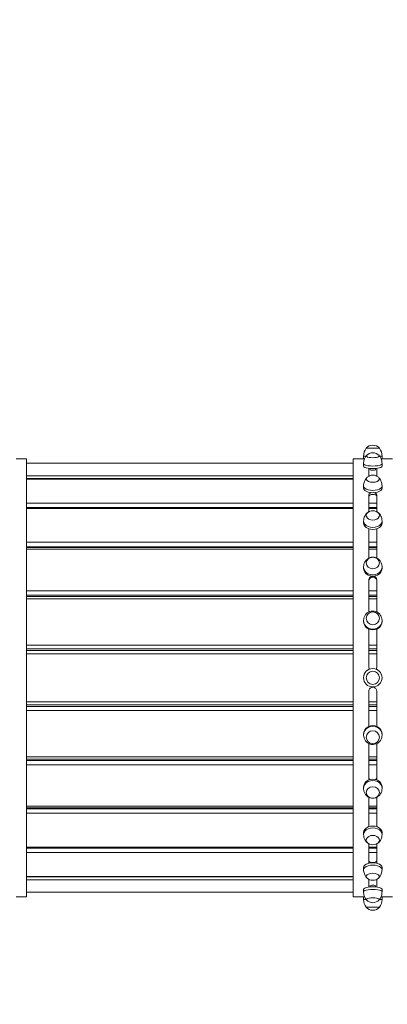
# Model space of a CAD drawing. Units: millimetres. Extents: x 54708 to 56133, y -20700 to -19603.
# Drawn here: x 55283 to 55352, y -20370 to -20183 of the extents above; entities that cross this region are included whole.
import ezdxf

# ---------------------------------------------------------------- set-up
doc = ezdxf.new("R2010")
doc.units = ezdxf.units.MM
doc.header["$LTSCALE"] = 10
doc.layers.add('Widoczne (ISO)', color=7, linetype='Continuous', lineweight=50)
doc.layers.add('Widoczne wąskie (ISO)', color=7, linetype='Continuous', lineweight=35)
doc.styles.get("Standard").update_dxf_attribs({"font": 'tahoma.ttf'})
doc.dimstyles.new('Karol 25', dxfattribs={"dimtxt": 25, "dimasz": 25, "dimexe": 0.18, "dimexo": 0.0625, "dimgap": 0.09, "dimtad": 1, "dimdec": 0, "dimzin": 0, "dimdsep": 46, "dimtxsty": 'Standard', "dimcen": 0.09, "dimadec": 0, "dimazin": 0, "dimtfac": 1, "dimtdec": 0, "dimtofl": 0, "dimtmove": 0, "dimatfit": 3, "dimfxl": 0, "dimtolj": 1, "dimtzin": 0, "dimarcsym": 0})

# ---------------------------------------------------------------- blocks, each defined once
blk = doc.blocks.new('A$C01E367E6')
at = {"layer": 'Widoczne (ISO)', "lineweight": 13}
for p, q in [((443.17, 149.08), (443.17, 149.58)), ((446.17, 151.08), (443.67, 151.08)), ((443.67, 151.08), (446.17, 151.08)), ((446.67, 149.08), (446.67, 149.58)), ((379.17, 149.08), (377.17, 149.08)), ((379.17, 149.08), (379.17, 65.98)), ((379.17, 148.24), (441.17, 148.24)), ((441.17, 149.08), (441.17, 65.98)), ((443.17, 149.08), (441.17, 149.08)), ((443.36, 149.08), (443.17, 149.08)), ((443.17, 147.67), (443.17, 148.15)), ((446.67, 149.08), (446.49, 149.08)), ((448.67, 149.08), (446.67, 149.08)), ((446.67, 147.67), (446.67, 148.15)), ((444.17, 147.26), (444.17, 145.78)), ((444.42, 146.98), (444.42, 147.23)), ((445.42, 146.98), (445.42, 147.23)), ((445.67, 145.78), (445.67, 147.26)), ((379.17, 145.31), (441.17, 145.31)), ((443.17, 143.52), (443.17, 143.95)), ((446.67, 143.52), (446.67, 143.95)), ((444.17, 142.25), (444.17, 139.04)), ((445.67, 139.04), (445.67, 142.25)), ((379.17, 139.85), (441.17, 139.85)), ((444.17, 139.85), (445.67, 139.85)), ((443.17, 136.91), (443.17, 137.27)), ((446.67, 136.91), (446.67, 137.27)), ((444.17, 135.8), (444.17, 130.23)), ((445.67, 130.23), (445.67, 135.8)), ((379.17, 132.22), (441.17, 132.22)), ((444.17, 132.22), (445.67, 132.22)), ((443.17, 128.31), (443.17, 128.56)), ((446.67, 128.31), (446.67, 128.56)), ((444.17, 126.13), (444.17, 120.02)), ((445.67, 120.02), (445.67, 126.13)), ((379.17, 122.96), (441.17, 122.96)), ((444.17, 122.96), (445.67, 122.96)), ((443.17, 118.29), (443.17, 118.42)), ((446.67, 118.29), (446.67, 118.42)), ((444.17, 116.76), (444.17, 109.52)), ((445.67, 109.52), (445.67, 116.76)), ((441.17, 112.68), (379.17, 112.68)), ((445.67, 112.68), (444.17, 112.68)), ((444.17, 105), (444.17, 98.31)), ((445.67, 98.31), (445.67, 105)), ((379.17, 102.38), (441.17, 102.38)), ((444.17, 102.38), (445.67, 102.38)), ((443.17, 96.78), (443.17, 96.65)), ((446.67, 96.78), (446.67, 96.65)), ((444.17, 95.05), (444.17, 88.45)), ((445.67, 88.45), (445.67, 95.05)), ((379.17, 92.11), (441.17, 92.11)), ((444.17, 92.11), (445.67, 92.11)), ((443.17, 86.76), (443.17, 86.51)), ((446.67, 86.76), (446.67, 86.51)), ((444.17, 84.55), (444.17, 79.27)), ((445.67, 79.27), (445.67, 84.55)), ((379.17, 82.84), (441.17, 82.84)), ((444.17, 82.84), (445.67, 82.84)), ((443.17, 78.15), (443.17, 77.8)), ((446.67, 78.15), (446.67, 77.8)), ((379.17, 75.22), (441.17, 75.22)), ((444.17, 76.03), (444.17, 72.52)), ((444.17, 75.22), (445.67, 75.22)), ((445.67, 72.52), (445.67, 76.03)), ((443.17, 71.55), (443.17, 71.12)), ((446.67, 71.55), (446.67, 71.12)), ((379.17, 69.76), (441.17, 69.76)), ((444.17, 69.28), (444.17, 67.81)), ((445.67, 67.81), (445.67, 69.28)), ((443.17, 67.4), (443.17, 66.92)), ((444.42, 68.09), (444.42, 67.83)), ((445.42, 68.09), (445.42, 67.83)), ((446.67, 67.4), (446.67, 66.92)), ((379.17, 65.98), (377.17, 65.98)), ((379.17, 66.83), (441.17, 66.83)), ((443.17, 65.98), (441.17, 65.98)), ((443.17, 65.98), (443.36, 65.98)), ((443.17, 65.98), (443.17, 65.48)), ((446.49, 65.98), (446.67, 65.98)), ((448.67, 65.98), (446.67, 65.98)), ((446.67, 65.98), (446.67, 65.48)), ((443.67, 63.98), (446.17, 63.98)), ((446.17, 63.98), (443.67, 63.98))]:
    blk.add_line(p, q, dxfattribs=at)
for radius in [1.75, 1.25, 1.25]:
    blk.add_circle((444.92, 107.53), radius, dxfattribs=at)
for centre, radius, start, end in [((444.92, 150), 1.66, 40.974, 139.026), ((445.67, 149.58), 2.5, 143.1301, 180), ((444.92, 148.55), 1.66, 42.7537, 137.2463), ((444.17, 149.58), 2.5, 0, 36.8699), ((444.92, 144.31), 1.66, 49.2142, 130.7858), ((444.92, 137.56), 1.66, 68.0214, 111.9786), ((444.92, 77.51), 1.66, 248.0214, 291.9786), ((444.92, 70.76), 1.66, 229.2142, 310.7858), ((445.67, 65.48), 2.5, 180, 216.8699), ((444.92, 66.52), 1.66, 222.7537, 317.2463), ((444.17, 65.48), 2.5, 323.1301, 0), ((444.92, 65.07), 1.66, 220.974, 319.026)]:
    blk.add_arc(centre, radius, start, end, dxfattribs=at)
for centre, major_axis, ratio, start_param, end_param in [((444.92, 149.6), (-1.25, 0), 0.258819, 6.04832, 9.659643), ((444.92, 149.6), (1.25, 0), 0.258819, 2.906728, 6.51805), ((444.92, 147.67), (-1.75, 0), 0.258819, 0, 3.141593), ((444.92, 147.04), (0.55, 0), 0.258819, 2.711893, 6.712885), ((444.92, 145.25), (-1.25, 0), 0.5, 5.757942, 9.950021), ((444.92, 145.25), (1.25, 0), 0.5, 2.616349, 6.808429), ((444.92, 143.52), (-1.75, 0), 0.5, 0, 3.141593), ((444.92, 138.33), (-1.25, 0), 0.707107, 5.231035, 10.476928), ((444.92, 138.33), (1.25, 0), 0.707107, 2.089442, 7.335336), ((444.92, 136.91), (-1.75, 0), 0.707107, 0, 3.141593), ((444.92, 128.31), (-1.75, 0), 0.866025, 0, 3.141593), ((444.92, 118.29), (-1.75, 0), 0.965926, 0, 3.141593), ((444.92, 96.78), (1.75, 0), 0.965926, 0, 3.141593), ((444.92, 86.76), (1.75, 0), 0.866025, 0, 3.141593), ((444.92, 78.15), (1.75, 0), 0.707107, 0, 3.141593), ((444.92, 76.74), (1.25, 0), 0.707107, 5.231035, 10.476928), ((444.92, 76.74), (-1.25, 0), 0.707107, 2.089442, 7.335336), ((444.92, 71.55), (1.75, 0), 0.5, 0, 3.141593), ((444.92, 69.82), (1.25, 0), 0.5, 5.757942, 9.950021), ((444.92, 69.82), (-1.25, 0), 0.5, 2.616349, 6.808429), ((444.92, 67.4), (1.75, 0), 0.258819, 0, 3.141593), ((444.92, 68.03), (-0.55, 0), 0.258819, 2.711893, 6.712885), ((444.92, 65.47), (1.25, 0), 0.258819, 6.04832, 9.659643), ((444.92, 65.47), (-1.25, 0), 0.258819, 2.906728, 6.51805)]:
    blk.add_ellipse(centre, major_axis=major_axis, ratio=ratio, start_param=start_param, end_param=end_param, dxfattribs=at)
for centre, major_axis, ratio in [((444.92, 129.31), (1.25, 0), 0.866025), ((444.92, 129.31), (-1.25, 0), 0.866025), ((444.92, 118.81), (1.25, 0), 0.965926), ((444.92, 118.81), (-1.25, 0), 0.965926), ((444.92, 96.26), (1.25, 0), 0.965926), ((444.92, 96.26), (-1.25, 0), 0.965926), ((444.92, 85.76), (1.25, 0), 0.866025), ((444.92, 85.76), (-1.25, 0), 0.866025)]:
    blk.add_ellipse(centre, major_axis=major_axis, ratio=ratio, dxfattribs=at)
for points, knots in [([(443.7, 149.66), (443.65, 149.6), (443.6, 149.53), (443.5, 149.38), (443.45, 149.29), (443.36, 149.1), (443.32, 148.99), (443.25, 148.77), (443.22, 148.65), (443.18, 148.41), (443.17, 148.28), (443.17, 148.15)], [1.3684566, 1.3684566, 1.3684566, 1.3684566, 1.4089245, 1.4089245, 1.4493925, 1.4493925, 1.4898604, 1.4898604, 1.5303284, 1.5303284, 1.5707963, 1.5707963, 1.5707963, 1.5707963]), ([(446.67, 148.15), (446.67, 148.28), (446.66, 148.41), (446.62, 148.65), (446.6, 148.77), (446.53, 148.99), (446.48, 149.1), (446.39, 149.29), (446.35, 149.38), (446.25, 149.53), (446.2, 149.6), (446.15, 149.66)], [4.712389, 4.712389, 4.712389, 4.712389, 4.7528569, 4.7528569, 4.7933249, 4.7933249, 4.8337928, 4.8337928, 4.8742608, 4.8742608, 4.9147287, 4.9147287, 4.9147287, 4.9147287]), ([(443.8, 145.52), (443.74, 145.46), (443.68, 145.39), (443.57, 145.24), (443.51, 145.15), (443.4, 144.96), (443.35, 144.85), (443.27, 144.62), (443.23, 144.49), (443.19, 144.23), (443.17, 144.09), (443.17, 143.95)], [1.1229639, 1.1229639, 1.1229639, 1.1229639, 1.2125304, 1.2125304, 1.3020969, 1.3020969, 1.3916634, 1.3916634, 1.4812298, 1.4812298, 1.5707963, 1.5707963, 1.5707963, 1.5707963]), ([(446.67, 143.95), (446.67, 144.09), (446.66, 144.23), (446.61, 144.49), (446.58, 144.62), (446.49, 144.85), (446.44, 144.96), (446.34, 145.15), (446.28, 145.24), (446.16, 145.39), (446.11, 145.46), (446.05, 145.52)], [4.712389, 4.712389, 4.712389, 4.712389, 4.8019555, 4.8019555, 4.8915219, 4.8915219, 4.9810884, 4.9810884, 5.0706549, 5.0706549, 5.1602214, 5.1602214, 5.1602214, 5.1602214]), ([(444.17, 142.25), (444.17, 142.36), (444.26, 142.47), (444.41, 142.55), (444.5, 142.6), (444.62, 142.63), (444.74, 142.65)], [0, 0, 0, 0, 0.815589, 0.815589, 0.815589, 1.329947, 1.329947, 1.329947, 1.329947]), ([(445.67, 141.92), (445.67, 142.03), (445.59, 142.14), (445.44, 142.21), (445.29, 142.29), (445.08, 142.33), (444.88, 142.32), (444.68, 142.31), (444.48, 142.26), (444.35, 142.18), (444.24, 142.11), (444.17, 142.01), (444.17, 141.92)], [-3.141593, -3.141593, -3.141593, -3.141593, -2.325016, -2.325016, -2.325016, -1.513955, -1.513955, -1.513955, -0.69832, -0.69832, -0.69832, 0, 0, 0, 0]), ([(445.1, 142.65), (445.25, 142.63), (445.39, 142.58), (445.5, 142.51), (445.61, 142.44), (445.67, 142.35), (445.67, 142.25)], [1.811646, 1.811646, 1.811646, 1.811646, 2.439503, 2.439503, 2.439503, 3.141593, 3.141593, 3.141593, 3.141593]), ([(444.1, 138.99), (444.02, 138.94), (443.94, 138.89), (443.78, 138.74), (443.69, 138.66), (443.54, 138.46), (443.46, 138.34), (443.33, 138.07), (443.27, 137.93), (443.19, 137.61), (443.17, 137.44), (443.17, 137.27)], [0.7227342, 0.7227342, 0.7227342, 0.7227342, 0.8923467, 0.8923467, 1.0619591, 1.0619591, 1.2315715, 1.2315715, 1.4011839, 1.4011839, 1.5707963, 1.5707963, 1.5707963, 1.5707963]), ([(446.67, 137.27), (446.67, 137.44), (446.65, 137.61), (446.57, 137.93), (446.52, 138.07), (446.39, 138.34), (446.31, 138.46), (446.15, 138.66), (446.07, 138.74), (445.91, 138.89), (445.83, 138.94), (445.75, 138.99)], [4.712389, 4.712389, 4.712389, 4.712389, 4.8820014, 4.8820014, 5.0516138, 5.0516138, 5.2212262, 5.2212262, 5.3908386, 5.3908386, 5.5604511, 5.5604511, 5.5604511, 5.5604511]), ([(446.67, 128.56), (446.67, 128.77), (446.64, 128.98), (446.51, 129.37), (446.41, 129.54), (446.18, 129.86), (446.05, 129.99), (445.75, 130.2), (445.59, 130.28), (445.27, 130.38), (445.1, 130.41), (444.77, 130.41), (444.6, 130.39), (444.27, 130.28), (444.1, 130.2), (443.79, 129.98), (443.64, 129.83), (443.4, 129.49), (443.3, 129.3), (443.2, 128.91), (443.17, 128.74), (443.17, 128.56)], [4.712389, 4.712389, 4.712389, 4.712389, 4.993383, 4.993383, 5.28155, 5.28155, 5.589292, 5.589292, 5.922304, 5.922304, 6.272391, 6.272391, 6.625721, 6.625721, 6.97626, 6.97626, 7.309333, 7.309333, 7.615095, 7.615095, 7.853982, 7.853982, 7.853982, 7.853982]), ([(444.17, 126.13), (444.17, 126.31), (444.26, 126.49), (444.41, 126.62), (444.53, 126.72), (444.68, 126.78), (444.84, 126.79)], [0, 0, 0, 0, 0.815589, 0.815589, 0.815589, 1.455562, 1.455562, 1.455562, 1.455562]), ([(445.67, 125.95), (445.67, 126.13), (445.59, 126.31), (445.44, 126.43), (445.29, 126.56), (445.08, 126.62), (444.88, 126.61), (444.68, 126.6), (444.48, 126.52), (444.35, 126.38), (444.24, 126.26), (444.17, 126.1), (444.17, 125.95)], [-3.141593, -3.141593, -3.141593, -3.141593, -2.325016, -2.325016, -2.325016, -1.513955, -1.513955, -1.513955, -0.69832, -0.69832, -0.69832, 0, 0, 0, 0]), ([(445.01, 126.79), (445.2, 126.78), (445.37, 126.69), (445.5, 126.56), (445.61, 126.44), (445.67, 126.29), (445.67, 126.13)], [1.686031, 1.686031, 1.686031, 1.686031, 2.439503, 2.439503, 2.439503, 3.141593, 3.141593, 3.141593, 3.141593]), ([(446.67, 118.42), (446.67, 118.61), (446.64, 118.8), (446.52, 119.17), (446.43, 119.34), (446.21, 119.64), (446.07, 119.77), (445.77, 119.98), (445.6, 120.06), (445.25, 120.17), (445.07, 120.2), (444.71, 120.19), (444.52, 120.16), (444.18, 120.03), (444.01, 119.94), (443.71, 119.71), (443.58, 119.57), (443.37, 119.25), (443.29, 119.07), (443.19, 118.73), (443.17, 118.58), (443.17, 118.42)], [4.712389, 4.712389, 4.712389, 4.712389, 5.023157, 5.023157, 5.335792, 5.335792, 5.653227, 5.653227, 5.976373, 5.976373, 6.303832, 6.303832, 6.632727, 6.632727, 6.959764, 6.959764, 7.282115, 7.282115, 7.598637, 7.598637, 7.853982, 7.853982, 7.853982, 7.853982]), ([(444.17, 105), (444.17, 105.2), (444.26, 105.4), (444.41, 105.54), (444.56, 105.68), (444.76, 105.76), (444.96, 105.75), (445.17, 105.74), (445.36, 105.64), (445.5, 105.48), (445.61, 105.35), (445.67, 105.17), (445.67, 105)], [0, 0, 0, 0, 0.815589, 0.815589, 0.815589, 1.624755, 1.624755, 1.624755, 2.439503, 2.439503, 2.439503, 3.141593, 3.141593, 3.141593, 3.141593]), ([(443.17, 96.65), (443.17, 96.46), (443.2, 96.26), (443.33, 95.9), (443.41, 95.73), (443.64, 95.43), (443.78, 95.3), (444.08, 95.08), (444.24, 95), (444.59, 94.9), (444.78, 94.87), (445.14, 94.88), (445.32, 94.91), (445.67, 95.03), (445.84, 95.12), (446.13, 95.35), (446.27, 95.49), (446.48, 95.81), (446.56, 95.99), (446.65, 96.33), (446.67, 96.49), (446.67, 96.65)], [1.570796, 1.570796, 1.570796, 1.570796, 1.881565, 1.881565, 2.194199, 2.194199, 2.511634, 2.511634, 2.83478, 2.83478, 3.16224, 3.16224, 3.491134, 3.491134, 3.818172, 3.818172, 4.140522, 4.140522, 4.457044, 4.457044, 4.712389, 4.712389, 4.712389, 4.712389]), ([(445.49, 88.19), (445.49, 88.2), (445.49, 88.2), (445.5, 88.2), (445.61, 88.32), (445.67, 88.48), (445.67, 88.63)], [-0.7207307, -0.7207307, -0.7207307, -0.7207307, -0.6983203, -0.6983203, -0.6983203, 0, 0, 0, 0]), ([(443.17, 86.51), (443.17, 86.3), (443.21, 86.09), (443.34, 85.7), (443.43, 85.52), (443.66, 85.21), (443.8, 85.08), (444.09, 84.87), (444.25, 84.79), (444.58, 84.69), (444.74, 84.66), (445.07, 84.66), (445.24, 84.68), (445.57, 84.78), (445.74, 84.86), (446.06, 85.09), (446.2, 85.23), (446.44, 85.58), (446.54, 85.77), (446.65, 86.15), (446.67, 86.33), (446.67, 86.51)], [1.570796, 1.570796, 1.570796, 1.570796, 1.851791, 1.851791, 2.139957, 2.139957, 2.447699, 2.447699, 2.780711, 2.780711, 3.130798, 3.130798, 3.484129, 3.484129, 3.834667, 3.834667, 4.16774, 4.16774, 4.473502, 4.473502, 4.712389, 4.712389, 4.712389, 4.712389]), ([(443.17, 77.8), (443.17, 77.63), (443.19, 77.46), (443.27, 77.14), (443.33, 76.99), (443.46, 76.73), (443.54, 76.61), (443.69, 76.41), (443.78, 76.32), (443.94, 76.18), (444.02, 76.12), (444.1, 76.08)], [1.5707963, 1.5707963, 1.5707963, 1.5707963, 1.7404087, 1.7404087, 1.9100212, 1.9100212, 2.0796336, 2.0796336, 2.249246, 2.249246, 2.4188584, 2.4188584, 2.4188584, 2.4188584]), ([(445.75, 76.08), (445.83, 76.12), (445.91, 76.18), (446.07, 76.32), (446.15, 76.41), (446.31, 76.61), (446.39, 76.73), (446.52, 76.99), (446.57, 77.14), (446.65, 77.46), (446.67, 77.63), (446.67, 77.8)], [3.8643269, 3.8643269, 3.8643269, 3.8643269, 4.0339393, 4.0339393, 4.2035517, 4.2035517, 4.3731641, 4.3731641, 4.5427766, 4.5427766, 4.712389, 4.712389, 4.712389, 4.712389]), ([(444.17, 72.85), (444.17, 72.74), (444.26, 72.64), (444.41, 72.56), (444.56, 72.49), (444.76, 72.45), (444.97, 72.46), (445.17, 72.46), (445.37, 72.52), (445.5, 72.6), (445.61, 72.67), (445.67, 72.76), (445.67, 72.85)], [-3.141593, -3.141593, -3.141593, -3.141593, -2.325016, -2.325016, -2.325016, -1.513955, -1.513955, -1.513955, -0.69832, -0.69832, -0.69832, 0, 0, 0, 0]), ([(443.17, 71.12), (443.17, 70.98), (443.19, 70.84), (443.23, 70.58), (443.27, 70.45), (443.35, 70.22), (443.4, 70.11), (443.51, 69.91), (443.57, 69.83), (443.68, 69.67), (443.74, 69.61), (443.8, 69.55)], [1.5707963, 1.5707963, 1.5707963, 1.5707963, 1.6603628, 1.6603628, 1.7499293, 1.7499293, 1.8394958, 1.8394958, 1.9290622, 1.9290622, 2.0186287, 2.0186287, 2.0186287, 2.0186287]), ([(446.05, 69.55), (446.11, 69.61), (446.16, 69.67), (446.28, 69.83), (446.34, 69.91), (446.44, 70.11), (446.49, 70.22), (446.58, 70.45), (446.61, 70.58), (446.66, 70.84), (446.67, 70.98), (446.67, 71.12)], [4.2645566, 4.2645566, 4.2645566, 4.2645566, 4.3541231, 4.3541231, 4.4436895, 4.4436895, 4.533256, 4.533256, 4.6228225, 4.6228225, 4.712389, 4.712389, 4.712389, 4.712389]), ([(443.17, 66.92), (443.17, 66.79), (443.18, 66.66), (443.22, 66.41), (443.25, 66.3), (443.32, 66.07), (443.36, 65.97), (443.45, 65.78), (443.5, 65.69), (443.6, 65.54), (443.65, 65.47), (443.7, 65.4)], [7.8539816, 7.8539816, 7.8539816, 7.8539816, 7.8944496, 7.8944496, 7.9349175, 7.9349175, 7.9753855, 7.9753855, 8.0158534, 8.0158534, 8.0563214, 8.0563214, 8.0563214, 8.0563214]), ([(446.15, 65.4), (446.2, 65.47), (446.25, 65.54), (446.35, 65.69), (446.39, 65.78), (446.48, 65.97), (446.53, 66.07), (446.6, 66.3), (446.62, 66.41), (446.66, 66.66), (446.67, 66.79), (446.67, 66.92)], [4.5100492, 4.5100492, 4.5100492, 4.5100492, 4.5505172, 4.5505172, 4.5909851, 4.5909851, 4.6314531, 4.6314531, 4.671921, 4.671921, 4.712389, 4.712389, 4.712389, 4.712389])]:
    blk.add_open_spline(points, degree=3, knots=knots, dxfattribs=at)
for points in [[(444.27, 109.16), (444.21, 109.27), (444.17, 109.39), (444.17, 109.52)], [(445.67, 109.52), (445.67, 109.39), (445.64, 109.27), (445.58, 109.16)], [(444.17, 88.63), (444.17, 88.47), (444.24, 88.31), (444.36, 88.19)], [(444.25, 88.16), (444.2, 88.25), (444.17, 88.35), (444.17, 88.45)], [(445.67, 88.45), (445.67, 88.35), (445.65, 88.25), (445.6, 88.16)], [(444.17, 84.55), (444.17, 84.64), (444.2, 84.73), (444.24, 84.81)], [(445.61, 84.81), (445.65, 84.73), (445.67, 84.64), (445.67, 84.55)], [(444.24, 72.36), (444.19, 72.41), (444.17, 72.46), (444.17, 72.52)], [(445.67, 72.52), (445.67, 72.46), (445.65, 72.41), (445.61, 72.36)]]:
    blk.add_open_spline(points, degree=3, dxfattribs=at)
at = {"layer": 'Widoczne wąskie (ISO)', "lineweight": 13}
for p, q in [((443.64, 149.58), (443.17, 149.58)), ((446.67, 149.58), (446.21, 149.58)), ((379.17, 148.22), (441.17, 148.22)), ((441.17, 145.86), (379.17, 145.86)), ((444.35, 145.86), (444.17, 145.86)), ((445.67, 145.86), (445.5, 145.86)), ((379.17, 145.23), (441.17, 145.23)), ((441.17, 140.68), (379.17, 140.68)), ((445.67, 140.68), (444.17, 140.68)), ((379.17, 139.86), (441.17, 139.86)), ((379.17, 139.67), (441.17, 139.67)), ((444.17, 139.86), (445.67, 139.86)), ((444.17, 139.67), (445.67, 139.67)), ((441.17, 133.24), (379.17, 133.24)), ((445.67, 133.24), (444.17, 133.24)), ((379.17, 132.39), (441.17, 132.39)), ((379.17, 131.92), (441.17, 131.92)), ((444.17, 132.39), (445.67, 132.39)), ((444.17, 131.92), (445.67, 131.92)), ((441.17, 124.04), (379.17, 124.04)), ((445.67, 124.04), (444.17, 124.04)), ((379.17, 123.22), (441.17, 123.22)), ((379.17, 122.51), (441.17, 122.51)), ((444.17, 123.22), (445.67, 123.22)), ((444.17, 122.51), (445.67, 122.51)), ((441.17, 113.72), (379.17, 113.72)), ((379.17, 112.99), (441.17, 112.99)), ((379.17, 112.08), (441.17, 112.08)), ((445.67, 113.72), (444.17, 113.72)), ((444.17, 112.99), (445.67, 112.99)), ((444.17, 112.08), (445.67, 112.08)), ((441.17, 102.98), (379.17, 102.98)), ((445.67, 102.98), (444.17, 102.98)), ((441.17, 102.08), (379.17, 102.08)), ((379.17, 101.34), (441.17, 101.34)), ((445.67, 102.08), (444.17, 102.08)), ((444.17, 101.34), (445.67, 101.34)), ((441.17, 92.55), (379.17, 92.55)), ((441.17, 91.84), (379.17, 91.84)), ((445.67, 92.55), (444.17, 92.55)), ((445.67, 91.84), (444.17, 91.84)), ((379.17, 91.02), (441.17, 91.02)), ((444.17, 91.02), (445.67, 91.02)), ((441.17, 83.14), (379.17, 83.14)), ((441.17, 82.68), (379.17, 82.68)), ((445.67, 83.14), (444.17, 83.14)), ((445.67, 82.68), (444.17, 82.68)), ((379.17, 81.83), (441.17, 81.83)), ((444.17, 81.83), (445.67, 81.83)), ((441.17, 75.4), (379.17, 75.4)), ((441.17, 75.21), (379.17, 75.21)), ((445.67, 75.4), (444.17, 75.4)), ((445.67, 75.21), (444.17, 75.21)), ((379.17, 74.39), (441.17, 74.39)), ((444.17, 74.39), (445.67, 74.39)), ((441.17, 69.84), (379.17, 69.84)), ((379.17, 69.2), (441.17, 69.2)), ((444.17, 69.2), (444.35, 69.2)), ((445.5, 69.2), (445.67, 69.2)), ((441.17, 66.85), (379.17, 66.85)), ((443.17, 65.48), (443.64, 65.48)), ((446.21, 65.48), (446.67, 65.48))]:
    blk.add_line(p, q, dxfattribs=at)
for centre, major_axis, ratio in [((444.92, 148.15), (-1.75, 0), 0.258819), ((444.92, 143.95), (-1.75, 0), 0.5), ((444.92, 137.27), (-1.75, 0), 0.707107), ((444.92, 128.56), (-1.75, 0), 0.866025), ((444.92, 118.42), (-1.75, 0), 0.965926), ((444.92, 96.65), (1.75, 0), 0.965926), ((444.92, 86.51), (1.75, 0), 0.866025), ((444.92, 77.8), (1.75, 0), 0.707107), ((444.92, 71.12), (1.75, 0), 0.5), ((444.92, 66.92), (1.75, 0), 0.258819)]:
    blk.add_ellipse(centre, major_axis=major_axis, ratio=ratio, start_param=0, end_param=3.141593, dxfattribs=at)
blk = doc.blocks.new('*D57')
at = {"color": 0, "lineweight": -2, "transparency": 16777216}
for p, q in [((54707.9, -20691.02), (54707.9, -20694.2)), ((56038.06, -20691.02), (56038.06, -20694.2)), ((54742.9, -20694.02), (56003.06, -20694.02))]:
    blk.add_line(p, q, dxfattribs=at)
at = {"color": 0, "lineweight": 13, "transparency": 16777216}
for points in [[(54742.9, -20688.18), (54742.9, -20699.85), (54707.9, -20694.02)], [(56003.06, -20688.18), (56003.06, -20699.85), (56038.06, -20694.02)]]:
    blk.add_solid(points, dxfattribs=at)
at = {"layer": 'Defpoints', "color": 0, "lineweight": 13, "transparency": 16777216}
for p in [(56038.06, -19729.63), (54707.9, -20326.99), (56038.06, -20694.02)]:
    blk.add_point(p, dxfattribs=at)
at = {"color": 0, "lineweight": 13, "transparency": 16777216, "insert": (55372.98, -20675.7), "char_height": 35, "attachment_point": 5}
blk.add_mtext('\\A1;1330', dxfattribs=at)
blk = doc.blocks.new('*D58')
at = {"color": 0, "lineweight": -2, "transparency": 16777216}
for p, q in [((54907.7, -20623.1), (54907.7, -20626.28)), ((55889.37, -20623.1), (55889.37, -20626.28)), ((55854.37, -20626.1), (54942.7, -20626.1))]:
    blk.add_line(p, q, dxfattribs=at)
at = {"color": 0, "lineweight": 13, "transparency": 16777216}
for points in [[(54942.7, -20620.27), (54942.7, -20631.93), (54907.7, -20626.1)], [(55854.37, -20620.27), (55854.37, -20631.93), (55889.37, -20626.1)]]:
    blk.add_solid(points, dxfattribs=at)
at = {"layer": 'Defpoints', "color": 0, "lineweight": 13, "transparency": 16777216}
for p in [(55889.37, -19813.8), (54907.7, -20314.53), (54907.7, -20626.1)]:
    blk.add_point(p, dxfattribs=at)
at = {"color": 0, "lineweight": 13, "transparency": 16777216, "insert": (55398.53, -20607.71), "char_height": 35, "attachment_point": 5}
blk.add_mtext('\\A1;982', dxfattribs=at)

msp = doc.modelspace()

# ---------------------------------------------------------------- block references
at = {"color": 7, "lineweight": 13}
msp.add_blockref('A$C01E367E6', (54904.68, -20415.53), dxfattribs=at)

# ---------------------------------------------------------------- dimensions: what is measured, and where the dimension line sits
for base, p1, p2, picture, middle in [((56038.06, -20694.02), (54707.9, -20326.99), (56038.06, -19729.63), '*D57', (55372.98, -20694.02)), ((54907.7, -20626.1), (55889.37, -19813.8), (54907.7, -20314.53), '*D58', (55398.53, -20626.1))]:
    dim = msp.add_linear_dim(base=base, p1=p1, p2=p2, dimstyle='Karol 25', override={"dimtxt": 35, "dimasz": 35}, dxfattribs=at)
    dim.commit()
    dim.dimension.update_dxf_attribs({"geometry": picture, "text_midpoint": middle, "dimtype": 160})

doc.saveas('drawing.dxf')
